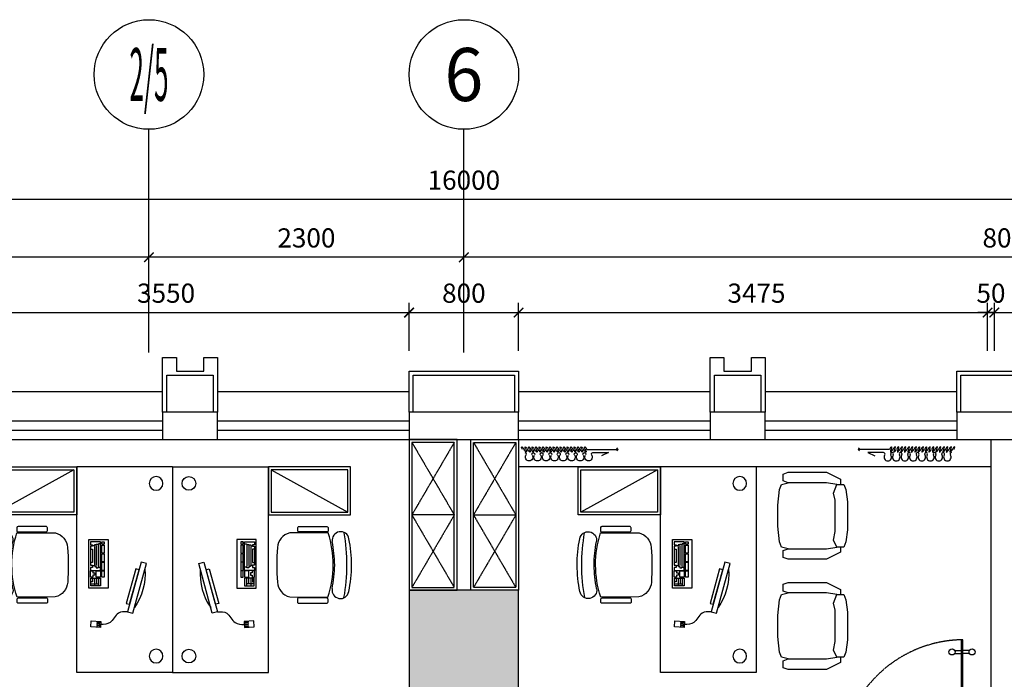
# Model space of a CAD drawing. Units: millimetres. Extents: x 3427148 to 3685350, y 142342 to 392827.
# Drawn here: x 3483585 to 3490776, y 155631 to 160446 of the extents above; entities that cross this region are included whole.
import ezdxf
from ezdxf.enums import TextEntityAlignment as Align

# ---------------------------------------------------------------- set-up
doc = ezdxf.new("R2010")
doc.units = ezdxf.units.MM
doc.header["$LTSCALE"] = 10
doc.header["$MEASUREMENT"] = 0
doc.linetypes.add('CENTER', pattern=[2, 1.25, -0.25, 0.25, -0.25])
doc.linetypes.add('DASH', pattern=[0.35, 0.25, -0.1])
doc.layers.get('0').update_dxf_attribs({"linetype": 'CONTINUOUS'})
doc.layers.get('Defpoints').update_dxf_attribs({"linetype": 'CONTINUOUS'})
for name, color, linetype in [('A-建筑墙', 4, 'CONTINUOUS'), ('A-建筑窗', 33, 'CONTINUOUS'), ('AXIS_TEXT', 7, 'CONTINUOUS'), ('B-顶地固定造型', 30, 'CONTINUOUS'), ('JHE-DOOR门', 61, 'CONTINUOUS'), ('JHE-FUN家具', 51, 'CONTINUOUS'), ('P-平面门', 2, 'CONTINUOUS'), ('P-窗帘', 146, 'CONTINUOUS'), ('PUB_DIM', 3, 'CONTINUOUS'), ('SOLID_HATCH', 251, 'CONTINUOUS'), ('wall', 1, 'CONTINUOUS'), ('建筑-柱子', 2, 'CONTINUOUS'), ('建筑-石材', 35, 'CONTINUOUS'), ('建筑-轴网-文字', 151, 'CONTINUOUS')]:
    doc.layers.add(name, color=color, linetype=linetype)
doc.styles.add('_TCH_AXIS', font='COMPLEX', dxfattribs={"bigfont": 'GBCBIG'})
doc.styles.add('ARIAL', font='arial_0.ttf', dxfattribs={"width": 0.7})
doc.styles.add('COMPLEX', font='COMPLEX.shx')
doc.styles.add('ZZ', font='simhei_1.ttf')
doc.dimstyles.new('SCD-B-1：70', dxfattribs={"dimscale": 70, "dimtxt": 2, "dimasz": 1, "dimexe": 1, "dimexo": 2, "dimgap": 1, "dimtad": 2, "dimdec": 0, "dimrnd": 5, "dimzin": 0, "dimdsep": 46, "dimtxsty": 'ARIAL', "dimblk": 'ARCHTICK', "dimcen": 2, "dimdle": 1, "dimclrd": 3, "dimclre": 3, "dimclrt": 7, "dimadec": 0, "dimazin": 0, "dimtfac": 1, "dimtdec": 0, "dimtix": 1, "dimtmove": 2, "dimatfit": 3, "dimfxl": 0, "dimtolj": 1, "dimtzin": 0, "dimlwd": -1, "dimarcsym": 0})

# ---------------------------------------------------------------- blocks, each defined once
blk = doc.blocks.new('A$C3637768F')
at = {"layer": 'JHE-FUN家具', "lineweight": -3}
for p, q in [((0, 1307.6), (0, 607.6)), ((0, 1307.6), (0, 607.6)), ((1500, 1307.6), (0, 1307.6)), ((1500, 1307.6), (0, 1307.6)), ((1500, 1307.6), (0, 1307.6)), ((1500, 1307.6), (0, 1307.6)), ((1500, 1307.6), (1050, 1307.6)), ((1500, 1307.6), (1050, 1307.6)), ((1500, 1307.6), (1050, 1307.6)), ((1500, 1307.6), (1050, 1307.6)), ((1500, 1307.6), (1500, 607.6)), ((614.6, 837.5), (614.6, 697)), ((970.5, 837.5), (614.6, 837.5)), ((970.5, 697), (970.5, 837.5)), ((372.8, 784.6), (328.4, 782)), ((328.4, 782), (332.5, 711)), ((334.1, 775.2), (341.2, 775.7)), ((335.4, 753.9), (334.1, 775.2)), ((342.5, 754.3), (335.4, 753.9)), ((341.2, 775.7), (342.5, 754.3)), ((348.3, 776.1), (355.4, 776.5)), ((349.6, 754.8), (348.3, 776.1)), ((356.7, 755.2), (349.6, 754.8)), ((355.4, 776.5), (356.7, 755.2)), ((362.5, 776.9), (369.6, 777.3)), ((363.8, 755.6), (362.5, 776.9)), ((370.9, 756), (363.8, 755.6)), ((369.6, 777.3), (370.9, 756)), ((376.9, 713.6), (372.8, 784.6)), ((332.5, 711), (376.9, 713.6)), ((614.6, 697), (970.5, 697)), ((0, 607.6), (1500, 607.6))]:
    blk.add_line(p, q, dxfattribs=at)
at = {"layer": 'JHE-FUN家具'}
for p, q in [((431.9, 1017.5), (795, 1116.7)), ((795, 1116.7), (805.5, 1078.1)), ((442.4, 978.9), (431.9, 1017.5)), ((805.5, 1078.1), (442.4, 978.9)), ((497.7, 994), (750.2, 1063)), ((756.7, 1039.1), (504.2, 970.2)), ((750.2, 1063), (756.7, 1039.1)), ((504.2, 970.2), (497.7, 994))]:
    blk.add_line(p, q, dxfattribs=at)
at = {"layer": 'JHE-FUN家具', "color": 8, "lineweight": -3}
for p, q in [((696.6, 809.4), (696.6, 790.6)), ((741.1, 809.4), (696.6, 809.4)), ((741.1, 790.6), (741.1, 809.4)), ((804.3, 809.4), (745.7, 809.4)), ((745.7, 809.4), (745.7, 790.6)), ((804.3, 790.6), (804.3, 809.4)), ((865.1, 809.4), (808.9, 809.4)), ((808.9, 809.4), (808.9, 790.6)), ((865.1, 790.6), (865.1, 809.4)), ((928.3, 809.4), (872.1, 809.4)), ((872.1, 809.4), (872.1, 790.6)), ((928.3, 790.6), (928.3, 809.4)), ((954.1, 809.4), (937.7, 809.4)), ((937.7, 809.4), (937.7, 790.6)), ((954.1, 790.6), (954.1, 809.4)), ((633.4, 781.3), (633.4, 711.1)), ((689.6, 781.3), (633.4, 781.3)), ((647.4, 767.2), (635.7, 767.2)), ((647.4, 736.8), (635.7, 736.8)), ((647.4, 736.8), (647.4, 767.2)), ((647.4, 711.1), (647.4, 736.8)), ((689.6, 767.2), (649.8, 767.2)), ((687.2, 753.2), (649.8, 753.2)), ((689.6, 736.8), (649.8, 736.8)), ((687.2, 722.8), (661.5, 722.8)), ((661.5, 722.8), (661.5, 711.1)), ((689.6, 711.1), (689.6, 781.3)), ((696.6, 790.6), (741.1, 790.6)), ((696.6, 781.3), (696.6, 750.8)), ((741.1, 781.3), (696.6, 781.3)), ((696.6, 750.8), (741.1, 750.8)), ((696.6, 725.1), (696.6, 708.7)), ((710.6, 725.1), (696.6, 725.1)), ((710.6, 739.1), (710.6, 725.1)), ((727, 739.1), (710.6, 739.1)), ((727, 725.1), (727, 739.1)), ((741.1, 725.1), (727, 725.1)), ((741.1, 750.8), (741.1, 781.3)), ((741.1, 708.7), (741.1, 725.1)), ((745.7, 790.6), (804.3, 790.6)), ((745.7, 781.3), (954.1, 781.3)), ((745.7, 708.7), (745.7, 781.3)), ((764.5, 750.8), (764.5, 764.9)), ((764.5, 764.9), (769.1, 764.9)), ((773.8, 750.8), (764.5, 750.8)), ((766.8, 722.8), (766.8, 708.7)), ((783.2, 722.8), (766.8, 722.8)), ((769.1, 764.9), (769.1, 778.9)), ((933, 764.9), (773.8, 764.9)), ((773.8, 739.1), (773.8, 750.8)), ((780.8, 739.1), (773.8, 739.1)), ((926, 750.8), (780.8, 750.8)), ((780.8, 725.1), (780.8, 739.1)), ((919, 736.8), (783.2, 736.8)), ((783.2, 708.7), (783.2, 722.8)), ((900.2, 722.8), (801.9, 722.8)), ((801.9, 722.8), (801.9, 708.7)), ((808.9, 790.6), (865.1, 790.6)), ((872.1, 790.6), (928.3, 790.6)), ((900.2, 708.7), (900.2, 722.8)), ((933, 722.8), (921.3, 722.8)), ((921.3, 722.8), (921.3, 708.7)), ((923.6, 736.8), (923.6, 722.8)), ((930.7, 736.8), (923.6, 736.8)), ((930.7, 750.8), (930.7, 736.8)), ((935.3, 750.8), (930.7, 750.8)), ((933, 708.7), (933, 722.8)), ((935.3, 767.2), (935.3, 750.8)), ((940, 767.2), (935.3, 767.2)), ((937.7, 790.6), (954.1, 790.6)), ((940, 778.9), (940, 767.2)), ((954.1, 781.3), (954.1, 708.7)), ((633.4, 711.1), (689.6, 711.1)), ((696.6, 708.7), (741.1, 708.7)), ((766.8, 708.7), (745.7, 708.7)), ((921.3, 708.7), (783.2, 708.7)), ((954.1, 708.7), (933, 708.7))]:
    blk.add_line(p, q, dxfattribs=at)
at = {"layer": 'JHE-FUN家具', "color": 8}
blk.add_line((1480, 587.6), (1170, 27.6), dxfattribs=at)
at = {"layer": 'JHE-FUN家具'}
blk.add_lwpolyline([(1150, 7.6), (1500, 7.6), (1500, 607.6), (1150, 607.6)], close=True, dxfattribs=at)
at = {"layer": 'JHE-FUN家具', "color": 8}
blk.add_lwpolyline([(1170, 27.6), (1480, 27.6), (1480, 587.6), (1170, 587.6)], close=True, dxfattribs=at)
at = {"layer": 'JHE-FUN家具', "linetype": 'Continuous'}
for points in [[(658.9, 542.1, 0.328139), (551.6, 451.3), (550.9, 172.3, 0.158068), (1018.6, 170.5), (1019.4, 451.8, 0.323747), (913, 541.4)], [(612.1, 142, 0.042414), (783.8, 123.4)]]:
    blk.add_lwpolyline(points, format="xyb", dxfattribs=at)
for points in [[(544.6, 385, 0.414214), (534.9, 394.7), (515.3, 394.8, 0.414214), (505.5, 385.1), (505, 181.6, 0.414214), (514.7, 171.9), (534.3, 171.8, 0.414214), (544, 181.5)], [(1026.5, 383.6, -0.414214), (1036.2, 393.3), (1055.8, 393.3, -0.414214), (1065.5, 383.5), (1065, 180.1, -0.414214), (1055.2, 170.4), (1035.6, 170.4, -0.414214), (1025.9, 180.2)]]:
    blk.add_lwpolyline(points, format="xyb", close=True, dxfattribs=at)
at = {"layer": 'JHE-FUN家具', "lineweight": -3}
for centre in [(120, 1187.6), (1380, 1187.6)]:
    blk.add_circle(centre, 50, dxfattribs=at)
for centre, radius, start, end in [((721.5, 672.1), 434.5, 85.73223, 124.80734), ((781.1, -1207.8), 1754.1, 85.68761, 93.99495)]:
    blk.add_arc(centre, radius, start, end, dxfattribs=at)
at = {"layer": 'JHE-FUN家具', "linetype": 'Continuous', "lineweight": -3}
for centre, radius, start, end in [((601.4, 81.1), 61.8, 80.08907, 259.94244), ((766, 1143.2), 1020, 270.99794, 280.71264), ((965.9, 80.1), 61.8, 279.74011, 99.59349), ((787.2, 1357.2), 1323.8, 259.52561, 280.15752), ((786, 934.2), 934.5, 257.93121, 281.75134)]:
    blk.add_arc(centre, radius, start, end, dxfattribs=at)
at = {"layer": 'JHE-FUN家具', "lineweight": -3}
blk.add_open_spline([(442.4, 978.9), (443.3, 954.4), (445.3, 896.9), (353.9, 865.4), (351.6, 808), (350.6, 783.3)], degree=3, knots=[0, 0, 0, 0, 67.749625, 159.027938, 228.214608, 228.214608, 228.214608, 228.214608], dxfattribs=at)
blk = doc.blocks.new('_ARCHTICK')
at = {"color": 0, "linetype": 'ByBlock', "const_width": 0.15}
blk.add_lwpolyline([(-0.5, -0.5), (0.5, 0.5)], dxfattribs=at)
blk = doc.blocks.new('*D964')
at = {"layer": 'Defpoints', "color": 0}
for p in [(3486428.8, 158307.9), (3482878.8, 157380.7), (3486428.8, 157380.7)]:
    blk.add_point(p, dxfattribs=at)
at = {"layer": 'JHE-FUN家具', "color": 3, "lineweight": -2}
for p, q in [((3482878.8, 158027.9), (3482878.8, 158377.9)), ((3486428.8, 158027.9), (3486428.8, 158377.9))]:
    blk.add_line(p, q, dxfattribs=at)
at = {"layer": 'JHE-FUN家具', "color": 3}
blk.add_line((3482808.8, 158307.9), (3486498.8, 158307.9), dxfattribs=at)
at = {"layer": 'JHE-FUN家具', "color": 3, "xscale": 70, "yscale": 70, "zscale": 70, "rotation": 180}
blk.add_blockref('_ARCHTICK', (3482878.8, 158307.9), dxfattribs=at)
at = {"layer": 'JHE-FUN家具', "color": 3, "xscale": 70, "yscale": 70, "zscale": 70}
blk.add_blockref('_ARCHTICK', (3486428.8, 158307.9), dxfattribs=at)
at = {"layer": 'JHE-FUN家具', "color": 7, "insert": (3484653.8, 158449.5), "char_height": 140, "attachment_point": 5, "style": 'ARIAL'}
blk.add_mtext('\\A1;3550', dxfattribs=at)
blk = doc.blocks.new('*D965')
at = {"layer": 'Defpoints', "color": 0}
for p in [(3487228.8, 158307.9), (3486428.8, 157380.7), (3487228.8, 157380.7)]:
    blk.add_point(p, dxfattribs=at)
at = {"layer": 'JHE-FUN家具', "color": 3, "lineweight": -2}
for p, q in [((3486428.8, 158027.9), (3486428.8, 158377.9)), ((3487228.8, 158027.9), (3487228.8, 158377.9))]:
    blk.add_line(p, q, dxfattribs=at)
at = {"layer": 'JHE-FUN家具', "color": 3}
blk.add_line((3486358.8, 158307.9), (3487298.8, 158307.9), dxfattribs=at)
at = {"layer": 'JHE-FUN家具', "color": 3, "xscale": 70, "yscale": 70, "zscale": 70, "rotation": 180}
blk.add_blockref('_ARCHTICK', (3486428.8, 158307.9), dxfattribs=at)
at = {"layer": 'JHE-FUN家具', "color": 3, "xscale": 70, "yscale": 70, "zscale": 70}
blk.add_blockref('_ARCHTICK', (3487228.8, 158307.9), dxfattribs=at)
at = {"layer": 'JHE-FUN家具', "color": 7, "insert": (3486828.8, 158449.4), "char_height": 140, "attachment_point": 5, "style": 'ARIAL'}
blk.add_mtext('\\A1;800', dxfattribs=at)
blk = doc.blocks.new('*D966')
at = {"layer": 'Defpoints', "color": 0}
for p in [(3490703.8, 158307.9), (3487228.8, 157380.7), (3490703.8, 157380.7)]:
    blk.add_point(p, dxfattribs=at)
at = {"layer": 'JHE-FUN家具', "color": 3, "lineweight": -2}
for p, q in [((3487228.8, 158027.9), (3487228.8, 158377.9)), ((3490703.8, 158027.9), (3490703.8, 158377.9))]:
    blk.add_line(p, q, dxfattribs=at)
at = {"layer": 'JHE-FUN家具', "color": 3}
blk.add_line((3487158.8, 158307.9), (3490773.8, 158307.9), dxfattribs=at)
at = {"layer": 'JHE-FUN家具', "color": 3, "xscale": 70, "yscale": 70, "zscale": 70, "rotation": 180}
blk.add_blockref('_ARCHTICK', (3487228.8, 158307.9), dxfattribs=at)
at = {"layer": 'JHE-FUN家具', "color": 3, "xscale": 70, "yscale": 70, "zscale": 70}
blk.add_blockref('_ARCHTICK', (3490703.8, 158307.9), dxfattribs=at)
at = {"layer": 'JHE-FUN家具', "color": 7, "insert": (3488966.3, 158449.5), "char_height": 140, "attachment_point": 5, "style": 'ARIAL'}
blk.add_mtext('\\A1;3475', dxfattribs=at)
blk = doc.blocks.new('*D967')
at = {"layer": 'Defpoints', "color": 0}
for p in [(3490653.8, 158307.9), (3490653.8, 157380.7), (3490703.8, 157380.7)]:
    blk.add_point(p, dxfattribs=at)
at = {"layer": 'JHE-FUN家具', "color": 3, "lineweight": -2}
for p, q in [((3490653.8, 158027.9), (3490653.8, 158377.9)), ((3490703.8, 158027.9), (3490703.8, 158377.9))]:
    blk.add_line(p, q, dxfattribs=at)
at = {"layer": 'JHE-FUN家具', "color": 3}
for p, q in [((3490653.8, 158307.9), (3490583.8, 158307.9)), ((3490703.8, 158307.9), (3490653.8, 158307.9)), ((3490703.8, 158307.9), (3490773.8, 158307.9))]:
    blk.add_line(p, q, dxfattribs=at)
at = {"layer": 'JHE-FUN家具', "color": 3, "xscale": 70, "yscale": 70, "zscale": 70}
blk.add_blockref('_ARCHTICK', (3490653.8, 158307.9), dxfattribs=at)
at = {"layer": 'JHE-FUN家具', "color": 3, "xscale": 70, "yscale": 70, "zscale": 70, "rotation": 180}
blk.add_blockref('_ARCHTICK', (3490703.8, 158307.9), dxfattribs=at)
at = {"layer": 'JHE-FUN家具', "color": 7, "insert": (3490678.8, 158449.4), "char_height": 140, "attachment_point": 5, "style": 'ARIAL'}
blk.add_mtext('\\A1;50', dxfattribs=at)
blk = doc.blocks.new('*D968')
at = {"layer": 'Defpoints', "color": 0}
for p in [(3494828.8, 158307.9), (3494828.8, 158015.4), (3490653.8, 157380.7)]:
    blk.add_point(p, dxfattribs=at)
at = {"layer": 'JHE-FUN家具', "color": 3, "lineweight": -2}
for p, q in [((3490653.8, 158027.9), (3490653.8, 158377.9)), ((3494828.8, 158155.4), (3494828.8, 158377.9))]:
    blk.add_line(p, q, dxfattribs=at)
at = {"layer": 'JHE-FUN家具', "color": 3}
blk.add_line((3490583.8, 158307.9), (3494898.8, 158307.9), dxfattribs=at)
at = {"layer": 'JHE-FUN家具', "color": 3, "xscale": 70, "yscale": 70, "zscale": 70, "rotation": 180}
blk.add_blockref('_ARCHTICK', (3490653.8, 158307.9), dxfattribs=at)
at = {"layer": 'JHE-FUN家具', "color": 3, "xscale": 70, "yscale": 70, "zscale": 70}
blk.add_blockref('_ARCHTICK', (3494828.8, 158307.9), dxfattribs=at)
at = {"layer": 'JHE-FUN家具', "color": 7, "insert": (3492741.3, 158449.4), "char_height": 140, "attachment_point": 5, "style": 'ARIAL'}
blk.add_mtext('\\A1;4175', dxfattribs=at)
blk = doc.blocks.new('JS1.00 (MT-2A)$0$DRAPERY')
at = {"linetype": 'ByBlock'}
blk.add_line((778, 186), (1150, 186), dxfattribs=at)
for p, q in [((848, 148), (1034, 148)), ((1034, 148), (952, 111))]:
    blk.add_line(p, q)
at = {"extrusion": (0, 0, -1)}
for centre, major_axis, ratio, start_param, end_param in [((20, 186), (-17.9, 31), 0.254545, -1.424879, 1.716714), ((40, 186), (-17.9, 31), 0.254545, 1.716714, 4.858306), ((38, 130), (-12.6, 12.6), 1, 0.785455, 2.971795), ((61, 186), (-17.9, 31), 0.254545, -1.424879, 1.716714), ((89, 94), (-31.3, 31.3), 1, 3.927048, 6.113388), ((82, 186), (-17.9, 31), 0.254545, 1.716714, 4.858306), ((103, 186), (-17.9, 31), 0.254545, -1.424879, 1.716714), ((89, 94), (31.3, 31.3), 1, 0.169911, 2.356251), ((123, 186), (-17.9, 31), 0.254545, 1.716714, 4.858306), ((139, 130), (-12.6, 12.6), 1, 4.8823, 9.25498), ((144, 186), (-17.9, 31), 0.254545, -1.424879, 1.716714), ((190, 94), (31.3, 31.3), 1, 2.356251, 4.542591), ((165, 186), (-17.9, 31), 0.254545, 1.716714, 4.858306), ((186, 186), (-17.9, 31), 0.254545, -1.424879, 1.716714), ((190, 94), (-31.3, 31.3), 1, 1.740708, 3.927048), ((207, 186), (-17.9, 31), 0.254545, 1.716714, 4.858306), ((227, 186), (-17.9, 31), 0.254545, -1.424879, 1.716714), ((240, 130), (12.6, 12.6), 1, 3.311504, 7.684184), ((248, 186), (-17.9, 31), 0.254545, 1.716714, 4.858306), ((291, 94), (31.3, 31.3), 1, 2.356251, 4.542591), ((269, 186), (-17.9, 31), 0.254545, -1.424879, 1.716714), ((290, 186), (-17.9, 31), 0.254545, 1.716714, 4.858306), ((311, 186), (-17.9, 31), 0.254545, -1.424879, 1.716714), ((291, 94), (-31.3, 31.3), 1, 1.740708, 3.927048), ((331, 186), (-17.9, 31), 0.254545, 1.716714, 4.858306), ((342, 130), (12.6, 12.6), 1, 3.311504, 7.684184), ((352, 186), (-17.9, 31), 0.254545, -1.424879, 1.716714), ((392, 94), (-31.3, 31.3), 1, 3.927048, 6.113388), ((373, 186), (-17.9, 31), 0.254545, 1.716714, 4.858306), ((394, 186), (-17.9, 31), 0.254545, -1.424879, 1.716714), ((392, 94), (-31.3, 31.3), 1, 1.740708, 3.927048), ((415, 186), (-17.9, 31), 0.254545, 1.716714, 4.858306), ((435, 186), (-17.9, 31), 0.254545, -1.424879, 1.716714), ((443, 130), (-12.6, 12.6), 1, 4.8823, 7.06864), ((443, 130), (-12.6, 12.6), 1, 0.785455, 2.971795), ((456, 186), (-17.9, 31), 0.254545, 1.716714, 4.858306), ((494, 94), (31.3, 31.3), 1, 2.356251, 4.542591), ((477, 186), (-17.9, 31), 0.254545, -1.424879, 1.716714), ((498, 186), (-17.9, 31), 0.254545, 1.716714, 4.858306), ((494, 94), (-31.3, 31.3), 1, 1.740708, 3.927048), ((519, 186), (-17.9, 31), 0.254545, -1.424879, 1.716714), ((544, 130), (-12.6, 12.6), 1, 4.8823, 9.25498), ((539, 186), (-17.9, 31), 0.254545, 1.716714, 4.858306), ((560, 186), (-17.9, 31), 0.254545, -1.424879, 1.716714), ((595, 94), (31.3, 31.3), 1, 2.356251, 4.542591), ((581, 186), (-17.9, 31), 0.254545, 1.716714, 4.858306), ((602, 186), (-17.9, 31), 0.254545, -1.424879, 1.716714), ((595, 94), (31.3, 31.3), 1, 0.169911, 2.356251), ((623, 186), (-17.9, 31), 0.254545, 1.716714, 4.858306), ((643, 186), (-17.9, 31), 0.254545, -1.424879, 1.716714), ((645, 130), (12.6, 12.6), 1, 3.311504, 7.684184), ((696, 94), (-31.3, 31.3), 1, 3.927048, 6.113388), ((664, 186), (-17.9, 31), 0.254545, 1.716714, 4.858306), ((685, 186), (-17.9, 31), 0.254545, -1.424879, 1.716714), ((706, 186), (-17.9, 31), 0.254545, 1.716714, 4.858306), ((696, 94), (31.3, 31.3), 1, 0.169911, 2.356251), ((726, 186), (-17.9, 31), 0.254545, -1.424879, 1.716714), ((747, 130), (-12.6, 12.6), 1, 4.8823, 9.25498), ((747, 186), (-17.9, 31), 0.254545, 1.716714, 4.858306), ((768, 186), (-17.9, 31), 0.254545, -1.424879, 1.716714), ((797, 94), (-31.3, 31.3), 1, 3.927048, 6.113388), ((797, 94), (-31.3, 31.3), 1, 1.740708, 3.927048), ((848, 130), (-12.6, 12.6), 1, 4.8823, 7.06864)]:
    blk.add_ellipse(centre, major_axis=major_axis, ratio=ratio, start_param=start_param, end_param=end_param, dxfattribs=at)
at = {"linetype": 'ByBlock', "extrusion": (0, 0, -1)}
for centre, start_param, end_param in [((1168, 221), 2.826963, 3.458933), ((1168, 151), 4.395049, 5.027018)]:
    blk.add_ellipse(centre, major_axis=(27.6, 27.6), ratio=1, start_param=start_param, end_param=end_param, dxfattribs=at)
blk = doc.blocks.new('地弹簧')
at = {"layer": 'P-平面门', "color": 154, "linetype": 'CENTER'}
for p, q in [((-197, 50), (-203, 50)), ((-200, 53), (-200, 47)), ((-27, 50), (-33, 50)), ((-30, 53), (-30, 47)), ((33, 50), (27, 50)), ((30, 53), (30, 47)), ((-197, -50), (-203, -50)), ((-200, -53), (-200, -47)), ((-27, -50), (-33, -50)), ((-30, -53), (-30, -47)), ((33, -50), (27, -50)), ((30, -53), (30, -47))]:
    blk.add_line(p, q, dxfattribs=at)
at = {"layer": 'P-平面门', "color": 3}
blk.add_lwpolyline([(-210, 60), (-210, -60), (40, -60), (40, 60)], close=True, dxfattribs=at)
at = {"layer": 'P-平面门', "color": 161}
blk.add_lwpolyline([(-205, 55), (-205, -55), (35, -55), (35, 55)], close=True, dxfattribs=at)
at = {"layer": 'P-平面门', "color": 8, "linetype": 'CENTER'}
for points in [[(-201, 50.4), (-200.4, 50.4), (-200.4, 51), (-199.6, 51), (-199.6, 50.4), (-199, 50.4), (-199, 49.6), (-199.6, 49.6), (-199.6, 49), (-200.4, 49), (-200.4, 49.6), (-201, 49.6)], [(-31, 50.4), (-30.4, 50.4), (-30.4, 51), (-29.6, 51), (-29.6, 50.4), (-29, 50.4), (-29, 49.6), (-29.6, 49.6), (-29.6, 49), (-30.4, 49), (-30.4, 49.6), (-31, 49.6)], [(29, 50.4), (29.6, 50.4), (29.6, 51), (30.4, 51), (30.4, 50.4), (31, 50.4), (31, 49.6), (30.4, 49.6), (30.4, 49), (29.6, 49), (29.6, 49.6), (29, 49.6)], [(-201, -50.4), (-200.4, -50.4), (-200.4, -51), (-199.6, -51), (-199.6, -50.4), (-199, -50.4), (-199, -49.6), (-199.6, -49.6), (-199.6, -49), (-200.4, -49), (-200.4, -49.6), (-201, -49.6)], [(-31, -50.4), (-30.4, -50.4), (-30.4, -51), (-29.6, -51), (-29.6, -50.4), (-29, -50.4), (-29, -49.6), (-29.6, -49.6), (-29.6, -49), (-30.4, -49), (-30.4, -49.6), (-31, -49.6)], [(29, -50.4), (29.6, -50.4), (29.6, -51), (30.4, -51), (30.4, -50.4), (31, -50.4), (31, -49.6), (30.4, -49.6), (30.4, -49), (29.6, -49), (29.6, -49.6), (29, -49.6)]]:
    blk.add_lwpolyline(points, close=True, dxfattribs=at)
at = {"layer": 'P-平面门'}
blk.add_lwpolyline([(6.3, -4), (-6.3, -4, -0.288928), (-6.3, 4), (6.3, 4, -0.288928), (6.3, -4, 1)], format="xyb", dxfattribs=at)
at = {"layer": 'P-平面门', "color": 2, "linetype": 'CENTER'}
for centre in [(-200, 50), (-30, 50), (30, 50), (-200, -50), (-30, -50), (30, -50)]:
    blk.add_circle(centre, 2, dxfattribs=at)
at = {"layer": 'P-平面门', "color": 8}
blk.add_circle((0, 0), 7.5, dxfattribs=at)
at = {"layer": 'P-平面门', "color": 161, "extrusion": (0, 0, -1)}
blk.add_ellipse((-115, 0), major_axis=(37, 0), ratio=0.406343, dxfattribs=at)
at = {"layer": 'P-平面门', "color": 161, "style": 'ZZ', "width": 1.5}
blk.add_text('GMT', height=20, dxfattribs=at).set_placement((-148.7, -10.8))
blk = doc.blocks.new('A$C77281944')
at = {"layer": 'P-平面门', "color": 8}
for p, q in [((751.3, 830), (794, 830)), ((751.3, 810), (794, 810)), ((848.7, 830), (806, 830)), ((848.7, 810), (806, 810))]:
    blk.add_line(p, q, dxfattribs=at)
at = {"layer": 'P-平面门', "color": 8, "linetype": 'DASH'}
blk.add_line((900, 100), (0, 100), dxfattribs=at)
at = {"layer": 'P-平面门', "color": 2}
blk.add_lwpolyline([(806, 900), (794, 900), (794, 0), (806, 0)], close=True, dxfattribs=at)
at = {"layer": 'P-平面门', "color": 8}
for centre in [(734, 820), (866, 820)]:
    blk.add_circle(centre, 20, dxfattribs=at)
at = {"layer": 'P-平面门', "color": 8, "linetype": 'DASH'}
blk.add_arc((814, 85.9), 814.1, 90.56253, 179.00738, dxfattribs=at)
at = {"layer": 'P-平面门', "color": 8, "linetype": 'DASH', "ltscale": 0.3}
blk.add_arc((800, 100), 100, 266.56019, 0, dxfattribs=at)
at = {"layer": 'P-平面门', "color": 1, "extrusion": (0, 0, -1), "xscale": -1, "zscale": -1}
blk.add_blockref('地弹簧', (-800, 100), dxfattribs=at)
blk = doc.blocks.new('YZ')
at = {"layer": 'JHE-FUN家具', "linetype": 'ByBlock'}
blk.add_lwpolyline([(317.5, -152.4), (317.5, -431.8), (304.8, -469.9), (254, -469.9), (241.3, -431.8), (228.6, -482.6), (190.5, -495.3), (76.2, -508), (-76.2, -508), (-190.5, -495.3), (-228.6, -482.6), (-241.3, -431.8), (-254, -469.9), (-304.8, -469.9), (-317.5, -431.8), (-317.5, -152.4), (-266.7, -50.8), (-228.6, -50.8), (-228.6, -25.4), (-190.5, -12.7), (-101.6, 0), (101.6, 0), (190.5, -12.7), (228.6, -25.4), (228.6, -50.8), (266.7, -50.8)], close=True, dxfattribs=at)
at = {"layer": 'JHE-FUN家具', "linetype": 'ByBlock', "elevation": 0}
for points in [[(-228.6, -76.2), (-228.6, -50.8)], [(228.6, -50.8), (228.6, -76.2)]]:
    blk.add_lwpolyline(points, dxfattribs=at)
at = {"layer": 'JHE-FUN家具', "color": 57, "linetype": 'ByBlock', "elevation": 0}
blk.add_lwpolyline([(241.3, -431.8), (241.3, -152.4), (228.6, -76.2), (177.8, -101.6), (114.3, -88.9), (-114.3, -88.9), (-165.1, -101.6), (-228.6, -76.2), (-241.3, -152.4), (-241.3, -431.8)], dxfattribs=at)
blk = doc.blocks.new('石材2')
at = {"layer": '建筑-石材'}
for points in [[(0, 0), (0, 400), (100, 400), (100, 300), (300, 300), (300, 400), (400, 400), (400, 0)], [(30, 0), (30, 270), (70, 270), (70, 270), (330, 270), (330, 270), (370, 270), (370, 0)]]:
    blk.add_lwpolyline(points, dxfattribs=at)
blk = doc.blocks.new('石材1')
at = {"layer": '建筑-石材'}
for points in [[(134131.9, 43482.4), (134131.9, 43782.4), (134931.9, 43782.4), (134931.9, 43482.4)], [(134161.9, 43482.4), (134161.9, 43752.4), (134901.9, 43752.4), (134901.9, 43482.4)]]:
    blk.add_lwpolyline(points, dxfattribs=at)
blk = doc.blocks.new('$WINLIB2D$00000003')
at = {"color": 0}
for points in [[(-0.5, 0.5), (-0.5, -0.5)], [(-0.5, 0.5), (0.5, 0.5)], [(0.5, -0.5), (0.5, 0.5)], [(0.5, 0.1667), (-0.5, 0.1667)], [(0.5, -0.1667), (-0.5, -0.1667)]]:
    blk.add_lwpolyline(points, dxfattribs=at)
blk = doc.blocks.new('_fzh')
for p, q in [((-0.5, 0.5), (-0.5, -0.5)), ((0.5, 0.5), (-0.5, 0.5)), ((0.5, -0.5), (0.5, 0.5)), ((-0.5, -0.5), (0.5, -0.5))]:
    blk.add_line(p, q)
at = {"layer": 'SOLID_HATCH'}
blk.add_solid([(0.5, 0.5), (0.5, -0.5), (-0.5, 0.5), (-0.5, -0.5)], dxfattribs=at)
blk = doc.blocks.new('_axiso')
blk.add_circle((0, 0), 0.5)
at = {"layer": 'AXIS_TEXT', "style": 'COMPLEX', "width": 1.041667}
blk.add_attdef('A', text='', height=0.56, dxfattribs=at).set_placement((-0.25, -0.28), (0.25, -0.28), align=Align.FIT)
blk = doc.blocks.new('*D977')
at = {"layer": 'Defpoints', "color": 0}
for p in [(3486828.8, 158711.3), (3486828.8, 158015.4), (3494828.8, 158015.4)]:
    blk.add_point(p, dxfattribs=at)
at = {"layer": 'wall', "color": 3, "lineweight": -2}
for p, q in [((3486828.8, 158431.3), (3486828.8, 158781.3)), ((3494828.8, 158431.3), (3494828.8, 158781.3))]:
    blk.add_line(p, q, dxfattribs=at)
at = {"layer": 'wall', "color": 3}
blk.add_line((3494898.8, 158711.3), (3486758.8, 158711.3), dxfattribs=at)
at = {"layer": 'wall', "color": 3, "xscale": 70, "yscale": 70, "zscale": 70, "rotation": 180}
blk.add_blockref('_ARCHTICK', (3486828.8, 158711.3), dxfattribs=at)
at = {"layer": 'wall', "color": 3, "xscale": 70, "yscale": 70, "zscale": 70}
blk.add_blockref('_ARCHTICK', (3494828.8, 158711.3), dxfattribs=at)
at = {"layer": 'wall', "color": 7, "insert": (3490828.8, 158852.8), "char_height": 140, "attachment_point": 5, "style": 'ARIAL'}
blk.add_mtext('\\A1;8000', dxfattribs=at)
blk = doc.blocks.new('*D978')
at = {"layer": 'Defpoints', "color": 0}
for p in [(3484528.8, 158711.3), (3484528.8, 158015.4), (3486828.8, 158015.4)]:
    blk.add_point(p, dxfattribs=at)
at = {"layer": 'wall', "color": 3, "lineweight": -2}
for p, q in [((3484528.8, 158431.3), (3484528.8, 158781.3)), ((3486828.8, 158431.3), (3486828.8, 158781.3))]:
    blk.add_line(p, q, dxfattribs=at)
at = {"layer": 'wall', "color": 3}
blk.add_line((3486898.8, 158711.3), (3484458.8, 158711.3), dxfattribs=at)
at = {"layer": 'wall', "color": 3, "xscale": 70, "yscale": 70, "zscale": 70, "rotation": 180}
blk.add_blockref('_ARCHTICK', (3484528.8, 158711.3), dxfattribs=at)
at = {"layer": 'wall', "color": 3, "xscale": 70, "yscale": 70, "zscale": 70}
blk.add_blockref('_ARCHTICK', (3486828.8, 158711.3), dxfattribs=at)
at = {"layer": 'wall', "color": 7, "insert": (3485678.8, 158852.8), "char_height": 140, "attachment_point": 5, "style": 'ARIAL'}
blk.add_mtext('\\A1;2300', dxfattribs=at)
blk = doc.blocks.new('*D979')
at = {"layer": 'Defpoints', "color": 0}
for p in [(3478828.8, 158711.3), (3478828.8, 158015.4), (3484528.8, 158015.4)]:
    blk.add_point(p, dxfattribs=at)
at = {"layer": 'wall', "color": 3, "lineweight": -2}
for p, q in [((3478828.8, 158431.3), (3478828.8, 158781.3)), ((3484528.8, 158431.3), (3484528.8, 158781.3))]:
    blk.add_line(p, q, dxfattribs=at)
at = {"layer": 'wall', "color": 3}
blk.add_line((3484598.8, 158711.3), (3478758.8, 158711.3), dxfattribs=at)
at = {"layer": 'wall', "color": 3, "xscale": 70, "yscale": 70, "zscale": 70, "rotation": 180}
blk.add_blockref('_ARCHTICK', (3478828.8, 158711.3), dxfattribs=at)
at = {"layer": 'wall', "color": 3, "xscale": 70, "yscale": 70, "zscale": 70}
blk.add_blockref('_ARCHTICK', (3484528.8, 158711.3), dxfattribs=at)
at = {"layer": 'wall', "color": 7, "insert": (3481678.8, 158852.8), "char_height": 140, "attachment_point": 5, "style": 'ARIAL'}
blk.add_mtext('\\A1;5700', dxfattribs=at)
blk = doc.blocks.new('*D980')
at = {"layer": 'Defpoints', "color": 0}
for p in [(3478828.8, 159132.8), (3478828.8, 158015.4), (3494828.8, 158015.4)]:
    blk.add_point(p, dxfattribs=at)
at = {"layer": 'wall', "color": 3, "lineweight": -2}
for p, q in [((3478828.8, 158852.8), (3478828.8, 159202.8)), ((3494828.8, 158852.8), (3494828.8, 159202.8))]:
    blk.add_line(p, q, dxfattribs=at)
at = {"layer": 'wall', "color": 3}
blk.add_line((3494898.8, 159132.8), (3478758.8, 159132.8), dxfattribs=at)
at = {"layer": 'wall', "color": 3, "xscale": 70, "yscale": 70, "zscale": 70, "rotation": 180}
blk.add_blockref('_ARCHTICK', (3478828.8, 159132.8), dxfattribs=at)
at = {"layer": 'wall', "color": 3, "xscale": 70, "yscale": 70, "zscale": 70}
blk.add_blockref('_ARCHTICK', (3494828.8, 159132.8), dxfattribs=at)
at = {"layer": 'wall', "color": 7, "insert": (3486828.8, 159274.2), "char_height": 140, "attachment_point": 5, "style": 'ARIAL'}
blk.add_mtext('\\A1;16000', dxfattribs=at)

msp = doc.modelspace()

# ---------------------------------------------------------------- linework, layer by layer
at = {"layer": 'A-建筑墙'}
for p, q in [((3485028.8, 157580.7), (3484628.8, 157580.7)), ((3484628.8, 157580.7), (3484628.8, 157380.7)), ((3485028.8, 157380.7), (3485028.8, 157580.7)), ((3487228.8, 157580.7), (3486428.8, 157580.7)), ((3486428.8, 157580.7), (3486428.8, 157380.7)), ((3487228.8, 157380.7), (3487228.8, 157580.7)), ((3489028.8, 157580.7), (3488628.8, 157580.7)), ((3488628.8, 157580.7), (3488628.8, 157380.7)), ((3489028.8, 157380.7), (3489028.8, 157580.7)), ((3491128.8, 157580.7), (3490428.8, 157580.7)), ((3490428.8, 157580.7), (3490428.8, 157380.7)), ((3484628.8, 157380.7), (3485028.8, 157380.7)), ((3486428.8, 157380.7), (3487228.8, 157380.7)), ((3486778.8, 156280.7), (3486778.8, 157380.7)), ((3486878.8, 156280.7), (3486878.8, 157380.7)), ((3488628.8, 157380.7), (3489028.8, 157380.7)), ((3490428.8, 157380.7), (3491128.8, 157380.7)), ((3490678.8, 157380.7), (3490678.8, 150383.5))]:
    msp.add_line(p, q, dxfattribs=at)
at = {"layer": 'B-顶地固定造型', "color": 8, "linetype": 'DASH', "ltscale": 0.5}
for p, q in [((3486758.8, 156830.7), (3486448.8, 156830.7)), ((3486898.8, 156830.7), (3487208.8, 156830.7))]:
    msp.add_line(p, q, dxfattribs=at)
at = {"layer": 'B-顶地固定造型'}
for points in [[(3486428.8, 156280.7), (3486778.8, 156280.7), (3486778.8, 157380.7), (3486428.8, 157380.7)], [(3487228.8, 156280.7), (3486878.8, 156280.7), (3486878.8, 157380.7), (3487228.8, 157380.7)]]:
    msp.add_lwpolyline(points, close=True, dxfattribs=at)
at = {"layer": 'B-顶地固定造型', "color": 8, "linetype": 'DASH', "ltscale": 0.5}
for points in [[(3486448.8, 156300.7), (3486758.8, 156300.7), (3486758.8, 157360.7), (3486448.8, 157360.7)], [(3487208.8, 156300.7), (3486898.8, 156300.7), (3486898.8, 157360.7), (3487208.8, 157360.7)]]:
    msp.add_lwpolyline(points, close=True, dxfattribs=at)
for points in [[(3486758.8, 157360.7), (3486448.8, 156830.7), (3486758.8, 156300.7)], [(3486448.8, 157360.7), (3486758.8, 156830.7), (3486448.8, 156300.7)], [(3486898.8, 157360.7), (3487208.8, 156830.7), (3486898.8, 156300.7)], [(3487208.8, 157360.7), (3486898.8, 156830.7), (3487208.8, 156300.7)]]:
    msp.add_lwpolyline(points, dxfattribs=at)
at = {"layer": 'P-窗帘', "color": 8, "linetype": 'DASH'}
msp.add_line((3490678.8, 157180.7), (3487228.8, 157180.7), dxfattribs=at)
at = {"layer": 'PUB_DIM'}
for p, q in [((3484528.8, 158015.4), (3484528.8, 159645.5)), ((3486828.8, 158015.4), (3486828.8, 159645.5))]:
    msp.add_line(p, q, dxfattribs=at)
at = {"layer": '建筑-石材'}
for p, q in [((3483228.8, 157730.7), (3484628.8, 157730.7)), ((3485028.8, 157730.7), (3486428.8, 157730.7)), ((3487228.8, 157730.7), (3488628.8, 157730.7)), ((3489028.8, 157730.7), (3490428.8, 157730.7))]:
    msp.add_line(p, q, dxfattribs=at)

# ---------------------------------------------------------------- block references
at = {"layer": 'A-建筑窗', "xscale": 1400, "yscale": -200, "zscale": 1400, "rotation": 2.839535849875662e-07}
for p in [(3483928.8, 157480.7), (3485728.8, 157480.7), (3487928.8, 157480.7), (3489728.8, 157480.7)]:
    msp.add_blockref('$WINLIB2D$00000003', p, dxfattribs=at)
at = {"layer": 'JHE-DOOR门', "xscale": 1.11111111111111, "yscale": 1.11111111111111, "zscale": 1.11111111111111}
msp.add_blockref('A$C77281944', (3489578.8, 154919.6), dxfattribs=at)
at = {"layer": 'JHE-FUN家具', "linetype": 'ByBlock', "xscale": -1, "rotation": 270}
for p in [(3483393.3, 155680.7), (3487656.6, 155680.7)]:
    msp.add_blockref('A$C3637768F', p, dxfattribs=at)
at = {"layer": 'JHE-FUN家具', "linetype": 'ByBlock', "rotation": 90}
msp.add_blockref('A$C3637768F', (3486008.6, 155680.7), dxfattribs=at)
at = {"layer": 'JHE-FUN家具', "linetype": 'Continuous', "rotation": 270}
for p in [(3489630.4, 156824.8), (3489630.4, 156020.6)]:
    msp.add_blockref('YZ', p, dxfattribs=at)
at = {"layer": 'P-窗帘', "color": 251, "extrusion": (0, 0, -1), "yscale": 0.614399997889995}
for p, xscale, zscale in [((-3487250.3, 157194.8), -0.614399997889995, -0.614399997889995), ((-3490415, 157194.8), 0.614399997889995, -0.6143999978899946)]:
    msp.add_blockref('JS1.00 (MT-2A)$0$DRAPERY', p, dxfattribs=dict(at, xscale=xscale, zscale=zscale))
at = {"layer": 'PUB_DIM'}
ref = msp.add_blockref('_axiso', (3484528.8, 160045.5), dxfattribs=dict(at, xscale=800, yscale=800, zscale=800))
ref.add_attrib('A', '2/5', dxfattribs={"layer": '建筑-轴网-文字', "height": 385.87, "style": '_TCH_AXIS', "width": 0.277457}).set_placement((3484386, 159852.6), (3484671.5, 159852.6), align=Align.FIT)
ref = msp.add_blockref('_axiso', (3486828.8, 160045.5), dxfattribs=dict(at, xscale=800, yscale=800, zscale=800))
ref.add_attrib('A', '6', dxfattribs={"layer": '建筑-轴网-文字', "height": 387.4, "style": '_TCH_AXIS', "width": 1.097143}).set_placement((3486687.1, 159851.8), (3486970.5, 159851.8), align=Align.FIT)
at = {"layer": '建筑-柱子', "xscale": 800.0000000000003, "yscale": 800.0000000000003, "zscale": 800.0000000000003, "rotation": 269.9999982924527}
msp.add_blockref('_fzh', (3486828.8, 155880.7), dxfattribs=at)
at = {"layer": '建筑-石材'}
for name, p in [('石材2', (3484628.8, 157580.7)), ('石材2', (3488628.8, 157580.7)), ('石材1', (3352296.8, 114098.3)), ('石材1', (3356296.8, 114098.3))]:
    msp.add_blockref(name, p, dxfattribs=at)

# ---------------------------------------------------------------- dimensions: what is measured, and where the dimension line sits
at = {"layer": 'JHE-FUN家具'}
for base, p1, p2, picture, middle in [((3486428.8, 158307.9), (3482878.8, 157380.7), (3486428.8, 157380.7), '*D964', (3484653.8, 158449.5)), ((3487228.8, 158307.9), (3486428.8, 157380.7), (3487228.8, 157380.7), '*D965', (3486828.8, 158449.4)), ((3490703.8, 158307.9), (3487228.8, 157380.7), (3490703.8, 157380.7), '*D966', (3488966.3, 158449.5)), ((3490653.8, 158307.9), (3490703.8, 157380.7), (3490653.8, 157380.7), '*D967', (3490678.8, 158449.4)), ((3494828.8, 158307.9), (3490653.8, 157380.7), (3494828.8, 158015.4), '*D968', (3492741.3, 158449.4))]:
    dim = msp.add_linear_dim(base=base, p1=p1, p2=p2, dimstyle='SCD-B-1：70', dxfattribs=at)
    dim.commit()
    dim.dimension.update_dxf_attribs({"geometry": picture, "text_midpoint": middle})
at = {"layer": 'wall'}
for base, p1, p2, picture, middle in [((3478828.8, 159132.8), (3494828.8, 158015.4), (3478828.8, 158015.4), '*D980', (3486828.8, 159274.2)), ((3478828.8, 158711.3), (3484528.8, 158015.4), (3478828.8, 158015.4), '*D979', (3481678.8, 158852.8)), ((3484528.8, 158711.3), (3486828.8, 158015.4), (3484528.8, 158015.4), '*D978', (3485678.8, 158852.8)), ((3486828.8, 158711.3), (3494828.8, 158015.4), (3486828.8, 158015.4), '*D977', (3490828.8, 158852.8))]:
    dim = msp.add_linear_dim(base=base, p1=p1, p2=p2, dimstyle='SCD-B-1：70', dxfattribs=at)
    dim.commit()
    dim.dimension.update_dxf_attribs({"geometry": picture, "text_midpoint": middle})

doc.saveas('drawing.dxf')
